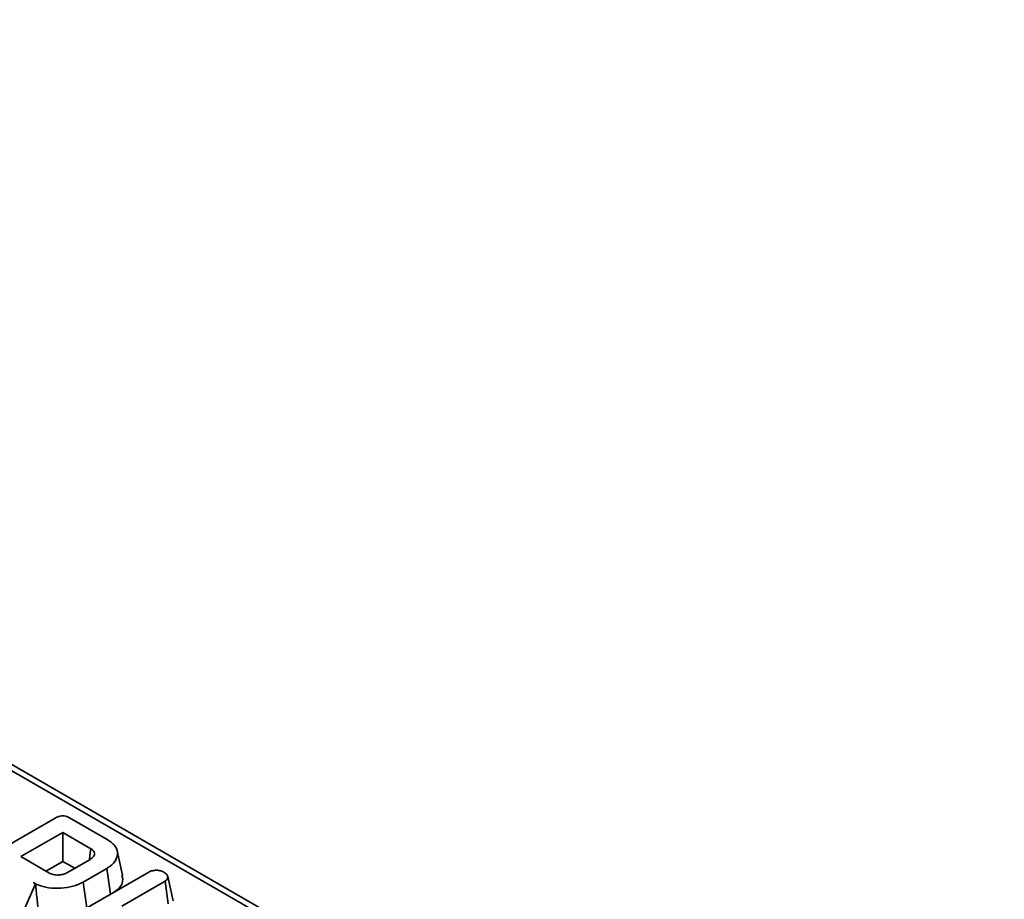
# Model space of a CAD drawing. Units: millimetres. Extents: x 8 to 435, y 1 to 291.
# Drawn here: x 360 to 383, y 133 to 154 of the extents above; entities that cross this region are included whole.
import ezdxf

# ---------------------------------------------------------------- set-up
doc = ezdxf.new("R2010")
doc.units = ezdxf.units.MM

msp = doc.modelspace()

# ---------------------------------------------------------------- linework, layer by layer
at = {"color": 7, "linetype": 'Continuous', "lineweight": 35}
for p, q in [((389.053, 118.828), (328.948, 153.525)), ((358.026, 133.166), (360.537, 134.616)), ((360.88, 134.623), (361.772, 134.108)), ((360.715, 134.277), (359.721, 133.703)), ((361.383, 133.891), (360.715, 134.277)), ((360.715, 133.591), (360.715, 134.277)), ((362.132, 133.265), (362.007, 133.839)), ((359.721, 133.703), (360.39, 133.317)), ((360.829, 133.328), (361.364, 133.637)), ((360.315, 133.36), (360.715, 133.591)), ((360.715, 133.591), (360.999, 133.427)), ((361.759, 133.424), (361.199, 133.1)), ((361.846, 132.814), (361.759, 133.424)), ((360.241, 131.888), (362.756, 133.339)), ((363.328, 132.66), (363.202, 133.235)), ((360.07, 133.061), (359.731, 132.284)), ((360.018, 133.09), (360.07, 133.061)), ((360.071, 133.054), (360.07, 133.061)), ((361.284, 132.49), (361.199, 133.1)), ((363.139, 133.119), (362.117, 132.529)), ((363.216, 132.588), (363.139, 133.119))]:
    msp.add_line(p, q, dxfattribs=at)
at = {"color": 8, "linetype": 'Continuous', "lineweight": 35}
msp.add_line((388.838, 118.807), (337.329, 148.542), dxfattribs=at)
at = {"color": 7, "linetype": 'Continuous', "lineweight": 35, "flags": 128}
msp.add_lwpolyline([(361.347, 133.64), (361.369, 133.793), (361.383, 133.891)], dxfattribs=at)
at = {"color": 7, "linetype": 'Continuous', "lineweight": 35}
for points, knots in [([(360.537, 134.616), (360.564, 134.63), (360.607, 134.653), (360.683, 134.669), (360.751, 134.67), (360.82, 134.654), (360.859, 134.634), (360.88, 134.623)], [0, 0, 0, 0, 0.279245, 0.442814, 0.60816, 0.784166, 1, 1, 1, 1]), ([(361.772, 134.108), (361.835, 134.065), (361.963, 133.978), (362.029, 133.804), (361.99, 133.627), (361.879, 133.498), (361.784, 133.439), (361.759, 133.424)], [0, 0, 0, 0, 0.220736, 0.444082, 0.682354, 0.916985, 1, 1, 1, 1]), ([(361.364, 133.637), (361.392, 133.656), (361.448, 133.694), (361.473, 133.763), (361.461, 133.824), (361.425, 133.864), (361.394, 133.884), (361.383, 133.891)], [0, 0, 0, 0, 0.261292, 0.526056, 0.714921, 0.903822, 1, 1, 1, 1]), ([(362.756, 133.339), (362.782, 133.351), (362.835, 133.376), (362.933, 133.382), (363.028, 133.374), (363.076, 133.352), (363.101, 133.34)], [0, 0, 0, 0, 0.2609933, 0.5234628, 0.7502507, 1, 1, 1, 1]), ([(360.39, 133.317), (360.422, 133.303), (360.484, 133.274), (360.582, 133.266), (360.667, 133.271), (360.749, 133.288), (360.801, 133.314), (360.829, 133.328)], [0, 0, 0, 0, 0.247191, 0.479877, 0.580425, 0.774445, 1, 1, 1, 1]), ([(361.942, 132.869), (361.985, 132.903), (362.1, 132.991), (362.155, 133.136), (362.125, 133.233), (362.115, 133.263)], [0, 0, 0, 0, 0.298394, 0.782559, 1, 1, 1, 1]), ([(363.101, 133.34), (363.124, 133.326), (363.159, 133.303), (363.191, 133.267), (363.199, 133.246), (363.202, 133.235)], [0, 0, 0, 0, 0.4783177, 0.7341121, 1, 1, 1, 1]), ([(363.202, 133.235), (363.202, 133.216), (363.202, 133.182), (363.174, 133.142), (363.149, 133.126), (363.139, 133.119)], [0, 0, 0, 0, 0.463258, 0.804045, 1, 1, 1, 1]), ([(361.199, 133.1), (361.122, 133.064), (360.968, 132.99), (360.672, 132.949), (360.382, 132.956), (360.159, 133.016), (360.056, 133.071), (360.018, 133.09)], [0, 0, 0, 0, 0.226474, 0.454513, 0.677936, 0.883465, 1, 1, 1, 1]), ([(360.071, 133.054), (360.083, 132.939), (360.107, 132.706), (360.134, 132.476), (360.148, 132.36)], [0, 0, 0, 0, 0.4940121, 1, 1, 1, 1])]:
    msp.add_open_spline(points, degree=3, knots=knots, dxfattribs=at)

doc.saveas('drawing.dxf')
